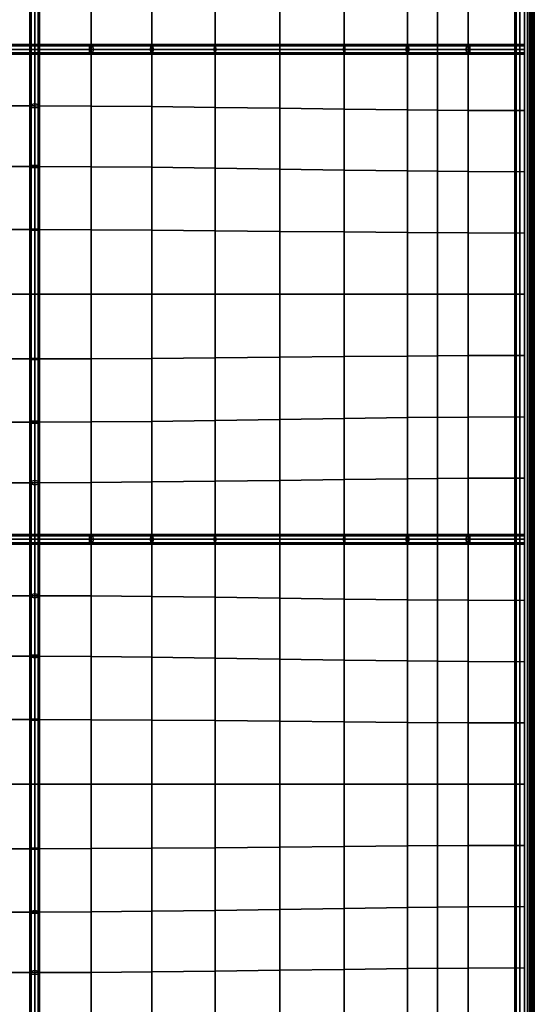
# Model space of a CAD drawing. Units: inches. Extents: x -25.5 to 25.5, y -25.5 to 25.5.
# Drawn here: x 18.8 to 25.5, y -12.3 to 0.4 of the extents above; entities that cross this region are included whole.
import ezdxf

# ---------------------------------------------------------------- set-up
doc = ezdxf.new("R2010")
doc.units = ezdxf.units.IN
doc.header["$MEASUREMENT"] = 0
doc.layers.add('AFUFU-3D-CH-CU', color=2, linetype='Continuous')
doc.layers.add('AFUFU-3D-CH-FR', color=2, linetype='Continuous')

msp = doc.modelspace()

# ---------------------------------------------------------------- linework, layer by layer
at = {"layer": 'AFUFU-3D-CH-CU'}
for points in [[(-25.208, -25.208, 12), (-25.208, 25.208, 12), (25.208, 25.208, 12), (25.208, -25.208, 12)], [(25.208, 25.208, 12), (25.333, 25.208, 12), (25.333, -25.208, 12), (25.208, -25.208, 12)], [(25.333, 25.208, 15.125), (25.271, 25.202, 15.108), (25.271, -25.202, 15.108), (25.333, -25.208, 15.125)], [(25.271, 25.202, 14.892), (25.333, 25.208, 14.875), (25.333, -25.208, 14.875), (25.271, -25.202, 14.892)], [(25.396, 25.214, 15.108), (25.333, 25.208, 15.125), (25.333, -25.208, 15.125), (25.396, -25.214, 15.108)], [(25.333, 25.208, 14.875), (25.396, 25.214, 14.892), (25.396, -25.214, 14.892), (25.333, -25.208, 14.875)], [(25.333, -25.208, 15), (25.371, -25.208, 14.752), (25.371, 25.208, 14.752), (25.333, 25.208, 15)], [(25.371, -25.208, 12.248), (25.333, -25.208, 12), (25.333, 25.208, 12), (25.371, 25.208, 12.248)], [(25.371, -25.208, 14.752), (25.403, -25.208, 14.503), (25.403, 25.208, 14.503), (25.371, 25.208, 14.752)], [(25.403, -25.208, 12.497), (25.371, -25.208, 12.248), (25.371, 25.208, 12.248), (25.403, 25.208, 12.497)], [(25.442, 25.219, 15.062), (25.396, 25.214, 15.108), (25.396, -25.214, 15.108), (25.442, -25.219, 15.062)], [(25.396, 25.214, 14.892), (25.442, 25.219, 14.938), (25.442, -25.219, 14.938), (25.396, -25.214, 14.892)], [(25.403, -25.208, 14.503), (25.427, -25.208, 14.253), (25.427, 25.208, 14.253), (25.403, 25.208, 14.503)], [(25.427, -25.208, 12.747), (25.403, -25.208, 12.497), (25.403, 25.208, 12.497), (25.427, 25.208, 12.747)], [(25.427, -25.208, 14.253), (25.444, -25.208, 14.002), (25.444, 25.208, 14.002), (25.427, 25.208, 14.253)], [(25.444, -25.208, 12.998), (25.427, -25.208, 12.747), (25.427, 25.208, 12.747), (25.444, 25.208, 12.998)], [(25.458, 25.221, 15), (25.442, 25.219, 15.062), (25.442, -25.219, 15.062), (25.458, -25.221, 15)], [(25.442, 25.219, 14.938), (25.458, 25.221, 15), (25.458, -25.221, 15), (25.442, -25.219, 14.938)], [(25.444, -25.208, 14.002), (25.455, -25.208, 13.751), (25.455, 25.208, 13.751), (25.444, 25.208, 14.002)], [(25.455, -25.208, 13.249), (25.444, -25.208, 12.998), (25.444, 25.208, 12.998), (25.455, 25.208, 13.249)], [(25.455, -25.208, 13.751), (25.458, -25.208, 13.5), (25.458, 25.208, 13.5), (25.455, 25.208, 13.751)], [(25.458, -25.208, 13.5), (25.455, -25.208, 13.249), (25.455, 25.208, 13.249), (25.458, 25.208, 13.5)], [(25.225, 25.198, 15.062), (25.208, 25.196, 15), (25.208, -25.196, 15), (25.225, -25.198, 15.062)], [(25.208, 25.196, 15), (25.225, 25.198, 14.938), (25.225, -25.198, 14.938), (25.208, -25.196, 15)], [(25.271, 25.202, 15.108), (25.225, 25.198, 15.062), (25.225, -25.198, 15.062), (25.271, -25.202, 15.108)], [(25.225, 25.198, 14.938), (25.271, 25.202, 14.892), (25.271, -25.202, 14.892), (25.225, -25.198, 14.938)], [(22.167, 0, 15.95), (23.002, 0, 15.889), (23.002, 0.772, 16.018), (22.167, 0.761, 16.154)], [(23.002, 0, 15.889), (23.82, 0, 15.707), (23.82, 0.782, 15.771), (23.002, 0.772, 16.018)], [(23.82, 0, 15.707), (24.602, 0, 15.409), (24.602, 0.789, 15.426), (23.82, 0.782, 15.771)], [(24.602, 0, 15.409), (25.333, 0, 15), (25.333, 0.792, 15), (24.602, 0.789, 15.426)], [(18.269, 0.731, 15.818), (18.269, 0, 15.409), (19, 0, 15), (19, 0.731, 15.409)], [(18.938, 0.731, 15.409), (18.956, 0.75, 15.369), (18.956, 0, 14.956), (18.938, 0, 15)], [(18.956, 0.712, 15.449), (18.938, 0.731, 15.409), (18.938, 0, 15), (18.956, 0, 15.044)], [(18.956, 0.75, 15.369), (19, 0.758, 15.352), (19, 0, 14.938), (18.956, 0, 14.956)], [(19, 0.704, 15.466), (18.956, 0.712, 15.449), (18.956, 0, 15.044), (19, 0, 15.062)], [(19, 0.758, 15.352), (19.044, 0.75, 15.369), (19.044, 0, 14.956), (19, 0, 14.938)], [(19, 0, 15), (19.731, 0, 15.409), (19.731, 0.734, 15.8), (19, 0.731, 15.409)], [(19.044, 0.712, 15.449), (19, 0.704, 15.466), (19, 0, 15.062), (19.044, 0, 15.044)], [(19.044, 0.75, 15.369), (19.063, 0.731, 15.409), (19.063, 0, 15), (19.044, 0, 14.956)], [(19.063, 0.731, 15.409), (19.044, 0.712, 15.449), (19.044, 0, 15.044), (19.063, 0, 15)], [(19.731, 0, 15.409), (20.514, 0, 15.707), (20.514, 0.74, 16.052), (19.731, 0.734, 15.8)], [(20.514, 0, 15.707), (21.331, 0, 15.889), (21.331, 0.75, 16.168), (20.514, 0.74, 16.052)], [(21.331, 0, 15.889), (22.167, 0, 15.95), (22.167, 0.761, 16.154), (21.331, 0.75, 16.168)], [(19, 0.044, 14.956), (19, 0, 14.938), (18.242, 0, 15.352), (18.25, 0.044, 15.369)], [(19, 0.062, 15), (19, 0.044, 14.956), (18.25, 0.044, 15.369), (18.269, 0.062, 15.409)], [(19, 0.044, 15.044), (19, 0.062, 15), (18.269, 0.062, 15.409), (18.288, 0.044, 15.449)], [(19, 0, 15.062), (19, 0.044, 15.044), (18.288, 0.044, 15.449), (18.296, 0, 15.466)], [(19, 0.044, 14.956), (19, 0.062, 15), (19.731, 0.062, 15.409), (19.75, 0.044, 15.369)], [(19, 0.062, 15), (19, 0.044, 15.044), (19.712, 0.044, 15.449), (19.731, 0.062, 15.409)], [(19, 0, 14.938), (19, 0.044, 14.956), (19.75, 0.044, 15.369), (19.758, 0, 15.352)], [(19, 0.044, 15.044), (19, 0, 15.062), (19.704, 0, 15.466), (19.712, 0.044, 15.449)], [(19.712, 0.044, 15.449), (19.704, 0, 15.466), (20.496, 0, 15.767), (20.501, 0.044, 15.75)], [(19.731, 0.062, 15.409), (19.712, 0.044, 15.449), (20.501, 0.044, 15.75), (20.514, 0.062, 15.707)], [(19.75, 0.044, 15.369), (19.731, 0.062, 15.409), (20.514, 0.062, 15.707), (20.526, 0.044, 15.665)], [(19.758, 0, 15.352), (19.75, 0.044, 15.369), (20.526, 0.044, 15.665), (20.532, 0, 15.647)], [(20.501, 0.044, 15.75), (20.496, 0, 15.767), (21.322, 0, 15.951), (21.325, 0.044, 15.933)], [(20.514, 0.062, 15.707), (20.501, 0.044, 15.75), (21.325, 0.044, 15.933), (21.331, 0.062, 15.889)], [(20.526, 0.044, 15.665), (20.514, 0.062, 15.707), (21.331, 0.062, 15.889), (21.338, 0.044, 15.845)], [(20.532, 0, 15.647), (20.526, 0.044, 15.665), (21.338, 0.044, 15.845), (21.34, 0, 15.827)], [(21.325, 0.044, 15.933), (21.322, 0, 15.951), (22.167, 0, 16.013), (22.167, 0.044, 15.994)], [(21.331, 0.062, 15.889), (21.325, 0.044, 15.933), (22.167, 0.044, 15.994), (22.167, 0.062, 15.95)], [(21.338, 0.044, 15.845), (21.331, 0.062, 15.889), (22.167, 0.062, 15.95), (22.167, 0.044, 15.906)], [(21.34, 0, 15.827), (21.338, 0.044, 15.845), (22.167, 0.044, 15.906), (22.167, 0, 15.887)], [(22.167, 0.044, 15.906), (22.167, 0.062, 15.95), (23.002, 0.062, 15.889), (22.996, 0.044, 15.845)], [(22.167, 0.062, 15.95), (22.167, 0.044, 15.994), (23.008, 0.044, 15.933), (23.002, 0.062, 15.889)], [(22.167, 0, 15.887), (22.167, 0.044, 15.906), (22.996, 0.044, 15.845), (22.993, 0, 15.827)], [(22.167, 0.044, 15.994), (22.167, 0, 16.013), (23.011, 0, 15.951), (23.008, 0.044, 15.933)], [(22.993, 0, 15.827), (22.996, 0.044, 15.845), (23.807, 0.044, 15.665), (23.802, 0, 15.647)], [(22.996, 0.044, 15.845), (23.002, 0.062, 15.889), (23.82, 0.062, 15.707), (23.807, 0.044, 15.665)], [(23.002, 0.062, 15.889), (23.008, 0.044, 15.933), (23.832, 0.044, 15.75), (23.82, 0.062, 15.707)], [(23.008, 0.044, 15.933), (23.011, 0, 15.951), (23.838, 0, 15.767), (23.832, 0.044, 15.75)], [(23.802, 0, 15.647), (23.807, 0.044, 15.665), (24.584, 0.044, 15.369), (24.576, 0, 15.352)], [(23.807, 0.044, 15.665), (23.82, 0.062, 15.707), (24.602, 0.062, 15.409), (24.584, 0.044, 15.369)], [(23.82, 0.062, 15.707), (23.832, 0.044, 15.75), (24.621, 0.044, 15.449), (24.602, 0.062, 15.409)], [(23.832, 0.044, 15.75), (23.838, 0, 15.767), (24.629, 0, 15.466), (24.621, 0.044, 15.449)], [(24.576, 0, 15.352), (24.584, 0.044, 15.369), (25.333, 0.044, 14.956), (25.333, 0, 14.938)], [(24.584, 0.044, 15.369), (24.602, 0.062, 15.409), (25.333, 0.062, 15), (25.333, 0.044, 14.956)], [(24.602, 0.062, 15.409), (24.621, 0.044, 15.449), (25.333, 0.044, 15.044), (25.333, 0.062, 15)], [(24.621, 0.044, 15.449), (24.629, 0, 15.466), (25.333, 0, 15.062), (25.333, 0.044, 15.044)], [(19, 0, 14.938), (19, -0.044, 14.956), (18.25, -0.044, 15.369), (18.242, 0, 15.352)], [(19, -0.044, 14.956), (19, -0.063, 15), (18.269, -0.063, 15.409), (18.25, -0.044, 15.369)], [(18.269, -0.731, 15.818), (19, -0.731, 15.409), (19, 0, 15), (18.269, 0, 15.409)], [(19, -0.063, 15), (19, -0.044, 15.044), (18.288, -0.044, 15.449), (18.269, -0.063, 15.409)], [(19, -0.044, 15.044), (19, 0, 15.062), (18.296, 0, 15.466), (18.288, -0.044, 15.449)], [(18.956, 0, 15.044), (18.938, 0, 15), (18.938, -0.731, 15.409), (18.956, -0.712, 15.449)], [(18.938, 0, 15), (18.956, 0, 14.956), (18.956, -0.75, 15.369), (18.938, -0.731, 15.409)], [(19, 0, 15.062), (18.956, 0, 15.044), (18.956, -0.712, 15.449), (19, -0.704, 15.466)], [(18.956, 0, 14.956), (19, 0, 14.938), (19, -0.758, 15.352), (18.956, -0.75, 15.369)], [(19, -0.731, 15.409), (19.731, -0.734, 15.8), (19.731, 0, 15.409), (19, 0, 15)], [(19, 0, 15.062), (19, -0.044, 15.044), (19.712, -0.044, 15.449), (19.704, 0, 15.466)], [(19, -0.044, 14.956), (19, 0, 14.938), (19.758, 0, 15.352), (19.75, -0.044, 15.369)], [(19, 0, 14.938), (19.044, 0, 14.956), (19.044, -0.75, 15.369), (19, -0.758, 15.352)], [(19.044, 0, 15.044), (19, 0, 15.062), (19, -0.704, 15.466), (19.044, -0.712, 15.449)], [(19, -0.044, 15.044), (19, -0.063, 15), (19.731, -0.063, 15.409), (19.712, -0.044, 15.449)], [(19, -0.063, 15), (19, -0.044, 14.956), (19.75, -0.044, 15.369), (19.731, -0.063, 15.409)], [(19.044, 0, 14.956), (19.063, 0, 15), (19.063, -0.731, 15.409), (19.044, -0.75, 15.369)], [(19.063, 0, 15), (19.044, 0, 15.044), (19.044, -0.712, 15.449), (19.063, -0.731, 15.409)], [(19.704, 0, 15.466), (19.712, -0.044, 15.449), (20.501, -0.044, 15.75), (20.496, 0, 15.767)], [(19.712, -0.044, 15.449), (19.731, -0.063, 15.409), (20.514, -0.063, 15.707), (20.501, -0.044, 15.75)], [(19.731, -0.734, 15.8), (20.514, -0.74, 16.052), (20.514, 0, 15.707), (19.731, 0, 15.409)], [(19.731, -0.063, 15.409), (19.75, -0.044, 15.369), (20.526, -0.044, 15.665), (20.514, -0.063, 15.707)], [(19.75, -0.044, 15.369), (19.758, 0, 15.352), (20.532, 0, 15.647), (20.526, -0.044, 15.665)], [(20.496, 0, 15.767), (20.501, -0.044, 15.75), (21.325, -0.044, 15.933), (21.322, 0, 15.951)], [(20.501, -0.044, 15.75), (20.514, -0.063, 15.707), (21.331, -0.063, 15.889), (21.325, -0.044, 15.933)], [(20.514, -0.74, 16.052), (21.331, -0.75, 16.168), (21.331, 0, 15.889), (20.514, 0, 15.707)], [(20.514, -0.063, 15.707), (20.526, -0.044, 15.665), (21.338, -0.044, 15.845), (21.331, -0.063, 15.889)], [(20.526, -0.044, 15.665), (20.532, 0, 15.647), (21.34, 0, 15.827), (21.338, -0.044, 15.845)], [(21.322, 0, 15.951), (21.325, -0.044, 15.933), (22.167, -0.044, 15.994), (22.167, 0, 16.013)], [(21.325, -0.044, 15.933), (21.331, -0.063, 15.889), (22.167, -0.063, 15.95), (22.167, -0.044, 15.994)], [(21.331, -0.75, 16.168), (22.167, -0.761, 16.154), (22.167, 0, 15.95), (21.331, 0, 15.889)], [(21.331, -0.063, 15.889), (21.338, -0.044, 15.845), (22.167, -0.044, 15.906), (22.167, -0.063, 15.95)], [(21.338, -0.044, 15.845), (21.34, 0, 15.827), (22.167, 0, 15.887), (22.167, -0.044, 15.906)], [(22.167, -0.761, 16.154), (23.002, -0.772, 16.018), (23.002, 0, 15.889), (22.167, 0, 15.95)], [(22.167, 0, 16.013), (22.167, -0.044, 15.994), (23.008, -0.044, 15.933), (23.011, 0, 15.951)], [(22.167, -0.044, 15.906), (22.167, 0, 15.887), (22.993, 0, 15.827), (22.996, -0.044, 15.845)], [(22.167, -0.044, 15.994), (22.167, -0.063, 15.95), (23.002, -0.063, 15.889), (23.008, -0.044, 15.933)], [(22.167, -0.063, 15.95), (22.167, -0.044, 15.906), (22.996, -0.044, 15.845), (23.002, -0.063, 15.889)], [(22.996, -0.044, 15.845), (22.993, 0, 15.827), (23.802, 0, 15.647), (23.807, -0.044, 15.665)], [(23.002, -0.063, 15.889), (22.996, -0.044, 15.845), (23.807, -0.044, 15.665), (23.82, -0.063, 15.707)], [(23.002, -0.772, 16.018), (23.82, -0.782, 15.771), (23.82, 0, 15.707), (23.002, 0, 15.889)], [(23.008, -0.044, 15.933), (23.002, -0.063, 15.889), (23.82, -0.063, 15.707), (23.832, -0.044, 15.75)], [(23.011, 0, 15.951), (23.008, -0.044, 15.933), (23.832, -0.044, 15.75), (23.838, 0, 15.767)], [(23.807, -0.044, 15.665), (23.802, 0, 15.647), (24.576, 0, 15.352), (24.584, -0.044, 15.369)], [(23.82, -0.063, 15.707), (23.807, -0.044, 15.665), (24.584, -0.044, 15.369), (24.602, -0.063, 15.409)], [(23.82, -0.782, 15.771), (24.602, -0.789, 15.426), (24.602, 0, 15.409), (23.82, 0, 15.707)], [(23.832, -0.044, 15.75), (23.82, -0.063, 15.707), (24.602, -0.063, 15.409), (24.621, -0.044, 15.449)], [(23.838, 0, 15.767), (23.832, -0.044, 15.75), (24.621, -0.044, 15.449), (24.629, 0, 15.466)], [(24.584, -0.044, 15.369), (24.576, 0, 15.352), (25.333, 0, 14.938), (25.333, -0.044, 14.956)], [(24.602, -0.063, 15.409), (24.584, -0.044, 15.369), (25.333, -0.044, 14.956), (25.333, -0.063, 15)], [(24.602, -0.789, 15.426), (25.333, -0.792, 15), (25.333, 0, 15), (24.602, 0, 15.409)], [(24.621, -0.044, 15.449), (24.602, -0.063, 15.409), (25.333, -0.063, 15), (25.333, -0.044, 15.044)], [(24.629, 0, 15.466), (24.621, -0.044, 15.449), (25.333, -0.044, 15.044), (25.333, 0, 15.062)], [(18.269, -0.731, 15.818), (18.269, -1.514, 16.116), (19, -1.514, 15.707), (19, -0.731, 15.409)], [(18.956, -0.712, 15.449), (18.938, -0.731, 15.409), (18.938, -1.514, 15.707), (18.956, -1.501, 15.75)], [(18.938, -0.731, 15.409), (18.956, -0.75, 15.369), (18.956, -1.526, 15.665), (18.938, -1.514, 15.707)], [(19, -0.704, 15.466), (18.956, -0.712, 15.449), (18.956, -1.501, 15.75), (19, -1.496, 15.767)], [(18.956, -0.75, 15.369), (19, -0.758, 15.352), (19, -1.532, 15.647), (18.956, -1.526, 15.665)], [(19.044, -0.712, 15.449), (19, -0.704, 15.466), (19, -1.496, 15.767), (19.044, -1.501, 15.75)], [(19, -1.514, 15.707), (19.731, -1.517, 16.086), (19.731, -0.734, 15.8), (19, -0.731, 15.409)], [(19, -0.758, 15.352), (19.044, -0.75, 15.369), (19.044, -1.526, 15.665), (19, -1.532, 15.647)], [(19.063, -0.731, 15.409), (19.044, -0.712, 15.449), (19.044, -1.501, 15.75), (19.063, -1.514, 15.707)], [(19.044, -0.75, 15.369), (19.063, -0.731, 15.409), (19.063, -1.514, 15.707), (19.044, -1.526, 15.665)], [(19.731, -1.517, 16.086), (20.514, -1.525, 16.304), (20.514, -0.74, 16.052), (19.731, -0.734, 15.8)], [(20.514, -1.525, 16.304), (21.331, -1.536, 16.372), (21.331, -0.75, 16.168), (20.514, -0.74, 16.052)], [(21.331, -1.536, 16.372), (22.167, -1.548, 16.303), (22.167, -0.761, 16.154), (21.331, -0.75, 16.168)], [(22.167, -1.548, 16.303), (23.002, -1.561, 16.113), (23.002, -0.772, 16.018), (22.167, -0.761, 16.154)], [(23.002, -1.561, 16.113), (23.82, -1.572, 15.818), (23.82, -0.782, 15.771), (23.002, -0.772, 16.018)], [(23.82, -1.572, 15.818), (24.602, -1.58, 15.439), (24.602, -0.789, 15.426), (23.82, -0.782, 15.771)], [(24.602, -1.58, 15.439), (25.333, -1.583, 15), (25.333, -0.792, 15), (24.602, -0.789, 15.426)], [(18.269, -2.331, 16.298), (19, -2.331, 15.889), (19, -1.514, 15.707), (18.269, -1.514, 16.116)], [(18.956, -1.501, 15.75), (18.938, -1.514, 15.707), (18.938, -2.331, 15.889), (18.956, -2.325, 15.933)], [(18.938, -1.514, 15.707), (18.956, -1.526, 15.665), (18.956, -2.338, 15.845), (18.938, -2.331, 15.889)], [(19, -1.496, 15.767), (18.956, -1.501, 15.75), (18.956, -2.325, 15.933), (19, -2.322, 15.951)], [(18.956, -1.526, 15.665), (19, -1.532, 15.647), (19, -2.34, 15.827), (18.956, -2.338, 15.845)], [(19.044, -1.501, 15.75), (19, -1.496, 15.767), (19, -2.322, 15.951), (19.044, -2.325, 15.933)], [(19, -2.331, 15.889), (19.731, -2.333, 16.26), (19.731, -1.517, 16.086), (19, -1.514, 15.707)], [(19, -1.532, 15.647), (19.044, -1.526, 15.665), (19.044, -2.338, 15.845), (19, -2.34, 15.827)], [(19.063, -1.514, 15.707), (19.044, -1.501, 15.75), (19.044, -2.325, 15.933), (19.063, -2.331, 15.889)], [(19.044, -1.526, 15.665), (19.063, -1.514, 15.707), (19.063, -2.331, 15.889), (19.044, -2.338, 15.845)], [(19.731, -2.333, 16.26), (20.514, -2.338, 16.457), (20.514, -1.525, 16.304), (19.731, -1.517, 16.086)], [(20.514, -2.338, 16.457), (21.331, -2.345, 16.497), (21.331, -1.536, 16.372), (20.514, -1.525, 16.304)], [(21.331, -2.345, 16.497), (22.167, -2.353, 16.394), (22.167, -1.548, 16.303), (21.331, -1.536, 16.372)], [(22.167, -2.353, 16.394), (23.002, -2.361, 16.17), (23.002, -1.561, 16.113), (22.167, -1.548, 16.303)], [(23.002, -2.361, 16.17), (23.82, -2.368, 15.846), (23.82, -1.572, 15.818), (23.002, -1.561, 16.113)], [(23.82, -2.368, 15.846), (24.602, -2.373, 15.447), (24.602, -1.58, 15.439), (23.82, -1.572, 15.818)], [(24.602, -2.373, 15.447), (25.333, -2.375, 15), (25.333, -1.583, 15), (24.602, -1.58, 15.439)], [(18.269, -2.331, 16.298), (18.269, -3.167, 16.359), (19, -3.167, 15.95), (19, -2.331, 15.889)], [(18.956, -2.325, 15.933), (18.938, -2.331, 15.889), (18.938, -3.167, 15.95), (18.956, -3.167, 15.994)], [(18.938, -2.331, 15.889), (18.956, -2.338, 15.845), (18.956, -3.167, 15.906), (18.938, -3.167, 15.95)], [(19, -2.322, 15.951), (18.956, -2.325, 15.933), (18.956, -3.167, 15.994), (19, -3.167, 16.013)], [(18.956, -2.338, 15.845), (19, -2.34, 15.827), (19, -3.167, 15.887), (18.956, -3.167, 15.906)], [(19.044, -2.325, 15.933), (19, -2.322, 15.951), (19, -3.167, 16.013), (19.044, -3.167, 15.994)], [(19, -3.167, 15.95), (19.731, -3.167, 16.318), (19.731, -2.333, 16.26), (19, -2.331, 15.889)], [(19, -2.34, 15.827), (19.044, -2.338, 15.845), (19.044, -3.167, 15.906), (19, -3.167, 15.887)], [(19.063, -2.331, 15.889), (19.044, -2.325, 15.933), (19.044, -3.167, 15.994), (19.063, -3.167, 15.95)], [(19.044, -2.338, 15.845), (19.063, -2.331, 15.889), (19.063, -3.167, 15.95), (19.044, -3.167, 15.906)], [(19.731, -3.167, 16.318), (20.514, -3.167, 16.509), (20.514, -2.338, 16.457), (19.731, -2.333, 16.26)], [(20.514, -3.167, 16.509), (21.331, -3.167, 16.538), (21.331, -2.345, 16.497), (20.514, -2.338, 16.457)], [(21.331, -3.167, 16.538), (22.167, -3.167, 16.425), (22.167, -2.353, 16.394), (21.331, -2.345, 16.497)], [(22.167, -3.167, 16.425), (23.002, -3.167, 16.189), (23.002, -2.361, 16.17), (22.167, -2.353, 16.394)], [(23.002, -3.167, 16.189), (23.82, -3.167, 15.856), (23.82, -2.368, 15.846), (23.002, -2.361, 16.17)], [(23.82, -3.167, 15.856), (24.602, -3.167, 15.45), (24.602, -2.373, 15.447), (23.82, -2.368, 15.846)], [(24.602, -3.167, 15.45), (25.333, -3.167, 15), (25.333, -2.375, 15), (24.602, -2.373, 15.447)], [(18.269, -4.002, 16.298), (19, -4.002, 15.889), (19, -3.167, 15.95), (18.269, -3.167, 16.359)], [(18.956, -3.167, 15.994), (18.938, -3.167, 15.95), (18.938, -4.002, 15.889), (18.956, -4.008, 15.933)], [(18.938, -3.167, 15.95), (18.956, -3.167, 15.906), (18.956, -3.996, 15.845), (18.938, -4.002, 15.889)], [(19, -3.167, 16.013), (18.956, -3.167, 15.994), (18.956, -4.008, 15.933), (19, -4.011, 15.951)], [(18.956, -3.167, 15.906), (19, -3.167, 15.887), (19, -3.993, 15.827), (18.956, -3.996, 15.845)], [(19, -4.002, 15.889), (19.731, -4, 16.26), (19.731, -3.167, 16.318), (19, -3.167, 15.95)], [(19, -3.167, 15.887), (19.044, -3.167, 15.906), (19.044, -3.996, 15.845), (19, -3.993, 15.827)], [(19.044, -3.167, 15.994), (19, -3.167, 16.013), (19, -4.011, 15.951), (19.044, -4.008, 15.933)], [(19.044, -3.167, 15.906), (19.063, -3.167, 15.95), (19.063, -4.002, 15.889), (19.044, -3.996, 15.845)], [(19.063, -3.167, 15.95), (19.044, -3.167, 15.994), (19.044, -4.008, 15.933), (19.063, -4.002, 15.889)], [(19.731, -4, 16.26), (20.514, -3.995, 16.457), (20.514, -3.167, 16.509), (19.731, -3.167, 16.318)], [(20.514, -3.995, 16.457), (21.331, -3.988, 16.497), (21.331, -3.167, 16.538), (20.514, -3.167, 16.509)], [(21.331, -3.988, 16.497), (22.167, -3.98, 16.394), (22.167, -3.167, 16.425), (21.331, -3.167, 16.538)], [(22.167, -3.98, 16.394), (23.002, -3.972, 16.17), (23.002, -3.167, 16.189), (22.167, -3.167, 16.425)], [(23.002, -3.972, 16.17), (23.82, -3.965, 15.846), (23.82, -3.167, 15.856), (23.002, -3.167, 16.189)], [(23.82, -3.965, 15.846), (24.602, -3.96, 15.447), (24.602, -3.167, 15.45), (23.82, -3.167, 15.856)], [(24.602, -3.96, 15.447), (25.333, -3.958, 15), (25.333, -3.167, 15), (24.602, -3.167, 15.45)], [(18.269, -4.002, 16.298), (18.269, -4.82, 16.116), (19, -4.82, 15.707), (19, -4.002, 15.889)], [(18.938, -4.002, 15.889), (18.956, -3.996, 15.845), (18.956, -4.807, 15.665), (18.938, -4.82, 15.707)], [(18.956, -4.008, 15.933), (18.938, -4.002, 15.889), (18.938, -4.82, 15.707), (18.956, -4.832, 15.75)], [(18.956, -3.996, 15.845), (19, -3.993, 15.827), (19, -4.802, 15.647), (18.956, -4.807, 15.665)], [(19, -4.011, 15.951), (18.956, -4.008, 15.933), (18.956, -4.832, 15.75), (19, -4.838, 15.767)], [(19, -3.993, 15.827), (19.044, -3.996, 15.845), (19.044, -4.807, 15.665), (19, -4.802, 15.647)], [(19, -4.82, 15.707), (19.731, -4.817, 16.086), (19.731, -4, 16.26), (19, -4.002, 15.889)], [(19.044, -4.008, 15.933), (19, -4.011, 15.951), (19, -4.838, 15.767), (19.044, -4.832, 15.75)], [(19.044, -3.996, 15.845), (19.063, -4.002, 15.889), (19.063, -4.82, 15.707), (19.044, -4.807, 15.665)], [(19.063, -4.002, 15.889), (19.044, -4.008, 15.933), (19.044, -4.832, 15.75), (19.063, -4.82, 15.707)], [(19.731, -4.817, 16.086), (20.514, -4.809, 16.304), (20.514, -3.995, 16.457), (19.731, -4, 16.26)], [(20.514, -4.809, 16.304), (21.331, -4.798, 16.372), (21.331, -3.988, 16.497), (20.514, -3.995, 16.457)], [(21.331, -4.798, 16.372), (22.167, -4.785, 16.303), (22.167, -3.98, 16.394), (21.331, -3.988, 16.497)], [(22.167, -4.785, 16.303), (23.002, -4.772, 16.113), (23.002, -3.972, 16.17), (22.167, -3.98, 16.394)], [(23.002, -4.772, 16.113), (23.82, -4.761, 15.818), (23.82, -3.965, 15.846), (23.002, -3.972, 16.17)], [(23.82, -4.761, 15.818), (24.602, -4.753, 15.439), (24.602, -3.96, 15.447), (23.82, -3.965, 15.846)], [(24.602, -4.753, 15.439), (25.333, -4.75, 15), (25.333, -3.958, 15), (24.602, -3.96, 15.447)], [(18.269, -5.602, 15.818), (19, -5.602, 15.409), (19, -4.82, 15.707), (18.269, -4.82, 16.116)], [(18.938, -4.82, 15.707), (18.956, -4.807, 15.665), (18.956, -5.584, 15.369), (18.938, -5.602, 15.409)], [(18.956, -4.832, 15.75), (18.938, -4.82, 15.707), (18.938, -5.602, 15.409), (18.956, -5.621, 15.449)], [(18.956, -4.807, 15.665), (19, -4.802, 15.647), (19, -5.576, 15.352), (18.956, -5.584, 15.369)], [(19, -4.838, 15.767), (18.956, -4.832, 15.75), (18.956, -5.621, 15.449), (19, -5.629, 15.466)], [(19, -4.802, 15.647), (19.044, -4.807, 15.665), (19.044, -5.584, 15.369), (19, -5.576, 15.352)], [(19, -5.602, 15.409), (19.731, -5.6, 15.8), (19.731, -4.817, 16.086), (19, -4.82, 15.707)], [(19.044, -4.832, 15.75), (19, -4.838, 15.767), (19, -5.629, 15.466), (19.044, -5.621, 15.449)], [(19.044, -4.807, 15.665), (19.063, -4.82, 15.707), (19.063, -5.602, 15.409), (19.044, -5.584, 15.369)], [(19.063, -4.82, 15.707), (19.044, -4.832, 15.75), (19.044, -5.621, 15.449), (19.063, -5.602, 15.409)], [(19.731, -5.6, 15.8), (20.514, -5.593, 16.052), (20.514, -4.809, 16.304), (19.731, -4.817, 16.086)], [(20.514, -5.593, 16.052), (21.331, -5.583, 16.168), (21.331, -4.798, 16.372), (20.514, -4.809, 16.304)], [(21.331, -5.583, 16.168), (22.167, -5.572, 16.154), (22.167, -4.785, 16.303), (21.331, -4.798, 16.372)], [(22.167, -5.572, 16.154), (23.002, -5.561, 16.018), (23.002, -4.772, 16.113), (22.167, -4.785, 16.303)], [(23.002, -5.561, 16.018), (23.82, -5.551, 15.771), (23.82, -4.761, 15.818), (23.002, -4.772, 16.113)], [(23.82, -5.551, 15.771), (24.602, -5.544, 15.426), (24.602, -4.753, 15.439), (23.82, -4.761, 15.818)], [(24.602, -5.544, 15.426), (25.333, -5.542, 15), (25.333, -4.75, 15), (24.602, -4.753, 15.439)], [(18.938, -5.602, 15.409), (18.956, -5.584, 15.369), (18.956, -6.333, 14.956), (18.938, -6.333, 15)], [(18.956, -5.584, 15.369), (19, -5.576, 15.352), (19, -6.333, 14.938), (18.956, -6.333, 14.956)], [(19, -5.576, 15.352), (19.044, -5.584, 15.369), (19.044, -6.333, 14.956), (19, -6.333, 14.938)], [(19, -6.333, 15), (19.731, -6.333, 15.409), (19.731, -5.6, 15.8), (19, -5.602, 15.409)], [(19.044, -5.584, 15.369), (19.063, -5.602, 15.409), (19.063, -6.333, 15), (19.044, -6.333, 14.956)], [(19.731, -6.333, 15.409), (20.514, -6.333, 15.707), (20.514, -5.593, 16.052), (19.731, -5.6, 15.8)], [(20.514, -6.333, 15.707), (21.331, -6.333, 15.889), (21.331, -5.583, 16.168), (20.514, -5.593, 16.052)], [(21.331, -6.333, 15.889), (22.167, -6.333, 15.95), (22.167, -5.572, 16.154), (21.331, -5.583, 16.168)], [(22.167, -6.333, 15.95), (23.002, -6.333, 15.889), (23.002, -5.561, 16.018), (22.167, -5.572, 16.154)], [(23.002, -6.333, 15.889), (23.82, -6.333, 15.707), (23.82, -5.551, 15.771), (23.002, -5.561, 16.018)], [(23.82, -6.333, 15.707), (24.602, -6.333, 15.409), (24.602, -5.544, 15.426), (23.82, -5.551, 15.771)], [(24.602, -6.333, 15.409), (25.333, -6.333, 15), (25.333, -5.542, 15), (24.602, -5.544, 15.426)], [(18.269, -5.602, 15.818), (18.269, -6.333, 15.409), (19, -6.333, 15), (19, -5.602, 15.409)], [(18.956, -5.621, 15.449), (18.938, -5.602, 15.409), (18.938, -6.333, 15), (18.956, -6.333, 15.044)], [(19, -5.629, 15.466), (18.956, -5.621, 15.449), (18.956, -6.333, 15.044), (19, -6.333, 15.062)], [(19.044, -5.621, 15.449), (19, -5.629, 15.466), (19, -6.333, 15.062), (19.044, -6.333, 15.044)], [(19.063, -5.602, 15.409), (19.044, -5.621, 15.449), (19.044, -6.333, 15.044), (19.063, -6.333, 15)], [(19, -6.289, 14.956), (19, -6.333, 14.938), (18.242, -6.333, 15.352), (18.25, -6.289, 15.369)], [(19, -6.333, 14.938), (19, -6.378, 14.956), (18.25, -6.378, 15.369), (18.242, -6.333, 15.352)], [(19, -6.271, 15), (19, -6.289, 14.956), (18.25, -6.289, 15.369), (18.269, -6.271, 15.409)], [(19, -6.289, 15.044), (19, -6.271, 15), (18.269, -6.271, 15.409), (18.288, -6.289, 15.449)], [(18.269, -7.064, 15.818), (19, -7.064, 15.409), (19, -6.333, 15), (18.269, -6.333, 15.409)], [(19, -6.333, 15.062), (19, -6.289, 15.044), (18.288, -6.289, 15.449), (18.296, -6.333, 15.466)], [(19, -6.378, 15.044), (19, -6.333, 15.062), (18.296, -6.333, 15.466), (18.288, -6.378, 15.449)], [(18.956, -6.333, 15.044), (18.938, -6.333, 15), (18.938, -7.064, 15.409), (18.956, -7.046, 15.449)], [(18.938, -6.333, 15), (18.956, -6.333, 14.956), (18.956, -7.083, 15.369), (18.938, -7.064, 15.409)], [(19, -6.333, 15.062), (18.956, -6.333, 15.044), (18.956, -7.046, 15.449), (19, -7.038, 15.466)], [(18.956, -6.333, 14.956), (19, -6.333, 14.938), (19, -7.091, 15.352), (18.956, -7.083, 15.369)], [(19, -6.289, 14.956), (19, -6.271, 15), (19.731, -6.271, 15.409), (19.75, -6.289, 15.369)], [(19, -6.271, 15), (19, -6.289, 15.044), (19.712, -6.289, 15.449), (19.731, -6.271, 15.409)], [(19, -6.333, 14.938), (19, -6.289, 14.956), (19.75, -6.289, 15.369), (19.758, -6.333, 15.352)], [(19, -6.289, 15.044), (19, -6.333, 15.062), (19.704, -6.333, 15.466), (19.712, -6.289, 15.449)], [(19, -7.064, 15.409), (19.731, -7.067, 15.8), (19.731, -6.333, 15.409), (19, -6.333, 15)], [(19, -6.333, 15.062), (19, -6.378, 15.044), (19.712, -6.378, 15.449), (19.704, -6.333, 15.466)], [(19, -6.378, 14.956), (19, -6.333, 14.938), (19.758, -6.333, 15.352), (19.75, -6.378, 15.369)], [(19, -6.333, 14.938), (19.044, -6.333, 14.956), (19.044, -7.083, 15.369), (19, -7.091, 15.352)], [(19.044, -6.333, 15.044), (19, -6.333, 15.062), (19, -7.038, 15.466), (19.044, -7.046, 15.449)], [(19.044, -6.333, 14.956), (19.063, -6.333, 15), (19.063, -7.064, 15.409), (19.044, -7.083, 15.369)], [(19.063, -6.333, 15), (19.044, -6.333, 15.044), (19.044, -7.046, 15.449), (19.063, -7.064, 15.409)], [(19.712, -6.289, 15.449), (19.704, -6.333, 15.466), (20.496, -6.333, 15.767), (20.501, -6.289, 15.75)], [(19.704, -6.333, 15.466), (19.712, -6.378, 15.449), (20.501, -6.378, 15.75), (20.496, -6.333, 15.767)], [(19.731, -6.271, 15.409), (19.712, -6.289, 15.449), (20.501, -6.289, 15.75), (20.514, -6.271, 15.707)], [(19.75, -6.289, 15.369), (19.731, -6.271, 15.409), (20.514, -6.271, 15.707), (20.526, -6.289, 15.665)], [(19.731, -7.067, 15.8), (20.514, -7.074, 16.052), (20.514, -6.333, 15.707), (19.731, -6.333, 15.409)], [(19.758, -6.333, 15.352), (19.75, -6.289, 15.369), (20.526, -6.289, 15.665), (20.532, -6.333, 15.647)], [(19.75, -6.378, 15.369), (19.758, -6.333, 15.352), (20.532, -6.333, 15.647), (20.526, -6.378, 15.665)], [(20.501, -6.289, 15.75), (20.496, -6.333, 15.767), (21.322, -6.333, 15.951), (21.325, -6.289, 15.933)], [(20.496, -6.333, 15.767), (20.501, -6.378, 15.75), (21.325, -6.378, 15.933), (21.322, -6.333, 15.951)], [(20.514, -6.271, 15.707), (20.501, -6.289, 15.75), (21.325, -6.289, 15.933), (21.331, -6.271, 15.889)], [(20.526, -6.289, 15.665), (20.514, -6.271, 15.707), (21.331, -6.271, 15.889), (21.338, -6.289, 15.845)], [(20.514, -7.074, 16.052), (21.331, -7.084, 16.168), (21.331, -6.333, 15.889), (20.514, -6.333, 15.707)], [(20.532, -6.333, 15.647), (20.526, -6.289, 15.665), (21.338, -6.289, 15.845), (21.34, -6.333, 15.827)], [(20.526, -6.378, 15.665), (20.532, -6.333, 15.647), (21.34, -6.333, 15.827), (21.338, -6.378, 15.845)], [(21.325, -6.289, 15.933), (21.322, -6.333, 15.951), (22.167, -6.333, 16.013), (22.167, -6.289, 15.994)], [(21.322, -6.333, 15.951), (21.325, -6.378, 15.933), (22.167, -6.378, 15.994), (22.167, -6.333, 16.013)], [(21.331, -6.271, 15.889), (21.325, -6.289, 15.933), (22.167, -6.289, 15.994), (22.167, -6.271, 15.95)], [(21.338, -6.289, 15.845), (21.331, -6.271, 15.889), (22.167, -6.271, 15.95), (22.167, -6.289, 15.906)], [(21.331, -7.084, 16.168), (22.167, -7.095, 16.154), (22.167, -6.333, 15.95), (21.331, -6.333, 15.889)], [(21.34, -6.333, 15.827), (21.338, -6.289, 15.845), (22.167, -6.289, 15.906), (22.167, -6.333, 15.887)], [(21.338, -6.378, 15.845), (21.34, -6.333, 15.827), (22.167, -6.333, 15.887), (22.167, -6.378, 15.906)], [(22.167, -6.289, 15.906), (22.167, -6.271, 15.95), (23.002, -6.271, 15.889), (22.996, -6.289, 15.845)], [(22.167, -6.271, 15.95), (22.167, -6.289, 15.994), (23.008, -6.289, 15.933), (23.002, -6.271, 15.889)], [(22.167, -6.333, 15.887), (22.167, -6.289, 15.906), (22.996, -6.289, 15.845), (22.993, -6.333, 15.827)], [(22.167, -6.289, 15.994), (22.167, -6.333, 16.013), (23.011, -6.333, 15.951), (23.008, -6.289, 15.933)], [(22.167, -7.095, 16.154), (23.002, -7.106, 16.018), (23.002, -6.333, 15.889), (22.167, -6.333, 15.95)], [(22.167, -6.333, 16.013), (22.167, -6.378, 15.994), (23.008, -6.378, 15.933), (23.011, -6.333, 15.951)], [(22.167, -6.378, 15.906), (22.167, -6.333, 15.887), (22.993, -6.333, 15.827), (22.996, -6.378, 15.845)], [(22.993, -6.333, 15.827), (22.996, -6.289, 15.845), (23.807, -6.289, 15.665), (23.802, -6.333, 15.647)], [(22.996, -6.378, 15.845), (22.993, -6.333, 15.827), (23.802, -6.333, 15.647), (23.807, -6.378, 15.665)], [(22.996, -6.289, 15.845), (23.002, -6.271, 15.889), (23.82, -6.271, 15.707), (23.807, -6.289, 15.665)], [(23.002, -6.271, 15.889), (23.008, -6.289, 15.933), (23.832, -6.289, 15.75), (23.82, -6.271, 15.707)], [(23.002, -7.106, 16.018), (23.82, -7.116, 15.771), (23.82, -6.333, 15.707), (23.002, -6.333, 15.889)], [(23.008, -6.289, 15.933), (23.011, -6.333, 15.951), (23.838, -6.333, 15.767), (23.832, -6.289, 15.75)], [(23.011, -6.333, 15.951), (23.008, -6.378, 15.933), (23.832, -6.378, 15.75), (23.838, -6.333, 15.767)], [(23.802, -6.333, 15.647), (23.807, -6.289, 15.665), (24.584, -6.289, 15.369), (24.576, -6.333, 15.352)], [(23.807, -6.378, 15.665), (23.802, -6.333, 15.647), (24.576, -6.333, 15.352), (24.584, -6.378, 15.369)], [(23.807, -6.289, 15.665), (23.82, -6.271, 15.707), (24.602, -6.271, 15.409), (24.584, -6.289, 15.369)], [(23.82, -6.271, 15.707), (23.832, -6.289, 15.75), (24.621, -6.289, 15.449), (24.602, -6.271, 15.409)], [(23.82, -7.116, 15.771), (24.602, -7.122, 15.426), (24.602, -6.333, 15.409), (23.82, -6.333, 15.707)], [(23.832, -6.289, 15.75), (23.838, -6.333, 15.767), (24.629, -6.333, 15.466), (24.621, -6.289, 15.449)], [(23.838, -6.333, 15.767), (23.832, -6.378, 15.75), (24.621, -6.378, 15.449), (24.629, -6.333, 15.466)], [(24.576, -6.333, 15.352), (24.584, -6.289, 15.369), (25.333, -6.289, 14.956), (25.333, -6.333, 14.938)], [(24.584, -6.378, 15.369), (24.576, -6.333, 15.352), (25.333, -6.333, 14.938), (25.333, -6.378, 14.956)], [(24.584, -6.289, 15.369), (24.602, -6.271, 15.409), (25.333, -6.271, 15), (25.333, -6.289, 14.956)], [(24.602, -6.271, 15.409), (24.621, -6.289, 15.449), (25.333, -6.289, 15.044), (25.333, -6.271, 15)], [(24.602, -7.122, 15.426), (25.333, -7.125, 15), (25.333, -6.333, 15), (24.602, -6.333, 15.409)], [(24.621, -6.289, 15.449), (24.629, -6.333, 15.466), (25.333, -6.333, 15.062), (25.333, -6.289, 15.044)], [(24.629, -6.333, 15.466), (24.621, -6.378, 15.449), (25.333, -6.378, 15.044), (25.333, -6.333, 15.062)], [(19, -6.378, 14.956), (19, -6.396, 15), (18.269, -6.396, 15.409), (18.25, -6.378, 15.369)], [(19, -6.396, 15), (19, -6.378, 15.044), (18.288, -6.378, 15.449), (18.269, -6.396, 15.409)], [(19, -6.378, 15.044), (19, -6.396, 15), (19.731, -6.396, 15.409), (19.712, -6.378, 15.449)], [(19, -6.396, 15), (19, -6.378, 14.956), (19.75, -6.378, 15.369), (19.731, -6.396, 15.409)], [(19.712, -6.378, 15.449), (19.731, -6.396, 15.409), (20.514, -6.396, 15.707), (20.501, -6.378, 15.75)], [(19.731, -6.396, 15.409), (19.75, -6.378, 15.369), (20.526, -6.378, 15.665), (20.514, -6.396, 15.707)], [(20.501, -6.378, 15.75), (20.514, -6.396, 15.707), (21.331, -6.396, 15.889), (21.325, -6.378, 15.933)], [(20.514, -6.396, 15.707), (20.526, -6.378, 15.665), (21.338, -6.378, 15.845), (21.331, -6.396, 15.889)], [(21.325, -6.378, 15.933), (21.331, -6.396, 15.889), (22.167, -6.396, 15.95), (22.167, -6.378, 15.994)], [(21.331, -6.396, 15.889), (21.338, -6.378, 15.845), (22.167, -6.378, 15.906), (22.167, -6.396, 15.95)], [(22.167, -6.378, 15.994), (22.167, -6.396, 15.95), (23.002, -6.396, 15.889), (23.008, -6.378, 15.933)], [(22.167, -6.396, 15.95), (22.167, -6.378, 15.906), (22.996, -6.378, 15.845), (23.002, -6.396, 15.889)], [(23.002, -6.396, 15.889), (22.996, -6.378, 15.845), (23.807, -6.378, 15.665), (23.82, -6.396, 15.707)], [(23.008, -6.378, 15.933), (23.002, -6.396, 15.889), (23.82, -6.396, 15.707), (23.832, -6.378, 15.75)], [(23.82, -6.396, 15.707), (23.807, -6.378, 15.665), (24.584, -6.378, 15.369), (24.602, -6.396, 15.409)], [(23.832, -6.378, 15.75), (23.82, -6.396, 15.707), (24.602, -6.396, 15.409), (24.621, -6.378, 15.449)], [(24.602, -6.396, 15.409), (24.584, -6.378, 15.369), (25.333, -6.378, 14.956), (25.333, -6.396, 15)], [(24.621, -6.378, 15.449), (24.602, -6.396, 15.409), (25.333, -6.396, 15), (25.333, -6.378, 15.044)], [(18.269, -7.064, 15.818), (18.269, -7.847, 16.116), (19, -7.847, 15.707), (19, -7.064, 15.409)], [(18.956, -7.046, 15.449), (18.938, -7.064, 15.409), (18.938, -7.847, 15.707), (18.956, -7.834, 15.75)], [(18.938, -7.064, 15.409), (18.956, -7.083, 15.369), (18.956, -7.86, 15.665), (18.938, -7.847, 15.707)], [(19, -7.038, 15.466), (18.956, -7.046, 15.449), (18.956, -7.834, 15.75), (19, -7.829, 15.767)], [(18.956, -7.083, 15.369), (19, -7.091, 15.352), (19, -7.865, 15.647), (18.956, -7.86, 15.665)], [(19.044, -7.046, 15.449), (19, -7.038, 15.466), (19, -7.829, 15.767), (19.044, -7.834, 15.75)], [(19, -7.847, 15.707), (19.731, -7.85, 16.086), (19.731, -7.067, 15.8), (19, -7.064, 15.409)], [(19, -7.091, 15.352), (19.044, -7.083, 15.369), (19.044, -7.86, 15.665), (19, -7.865, 15.647)], [(19.063, -7.064, 15.409), (19.044, -7.046, 15.449), (19.044, -7.834, 15.75), (19.063, -7.847, 15.707)], [(19.044, -7.083, 15.369), (19.063, -7.064, 15.409), (19.063, -7.847, 15.707), (19.044, -7.86, 15.665)], [(19.731, -7.85, 16.086), (20.514, -7.858, 16.304), (20.514, -7.074, 16.052), (19.731, -7.067, 15.8)], [(20.514, -7.858, 16.304), (21.331, -7.869, 16.372), (21.331, -7.084, 16.168), (20.514, -7.074, 16.052)], [(21.331, -7.869, 16.372), (22.167, -7.882, 16.303), (22.167, -7.095, 16.154), (21.331, -7.084, 16.168)], [(22.167, -7.882, 16.303), (23.002, -7.895, 16.113), (23.002, -7.106, 16.018), (22.167, -7.095, 16.154)], [(23.002, -7.895, 16.113), (23.82, -7.906, 15.818), (23.82, -7.116, 15.771), (23.002, -7.106, 16.018)], [(23.82, -7.906, 15.818), (24.602, -7.914, 15.439), (24.602, -7.122, 15.426), (23.82, -7.116, 15.771)], [(24.602, -7.914, 15.439), (25.333, -7.917, 15), (25.333, -7.125, 15), (24.602, -7.122, 15.426)], [(18.269, -8.665, 16.298), (19, -8.665, 15.889), (19, -7.847, 15.707), (18.269, -7.847, 16.116)], [(18.956, -7.834, 15.75), (18.938, -7.847, 15.707), (18.938, -8.665, 15.889), (18.956, -8.658, 15.933)], [(18.938, -7.847, 15.707), (18.956, -7.86, 15.665), (18.956, -8.671, 15.845), (18.938, -8.665, 15.889)], [(19, -7.829, 15.767), (18.956, -7.834, 15.75), (18.956, -8.658, 15.933), (19, -8.656, 15.951)], [(18.956, -7.86, 15.665), (19, -7.865, 15.647), (19, -8.674, 15.827), (18.956, -8.671, 15.845)], [(19.044, -7.834, 15.75), (19, -7.829, 15.767), (19, -8.656, 15.951), (19.044, -8.658, 15.933)], [(19, -8.665, 15.889), (19.731, -8.667, 16.26), (19.731, -7.85, 16.086), (19, -7.847, 15.707)], [(19, -7.865, 15.647), (19.044, -7.86, 15.665), (19.044, -8.671, 15.845), (19, -8.674, 15.827)], [(19.063, -7.847, 15.707), (19.044, -7.834, 15.75), (19.044, -8.658, 15.933), (19.063, -8.665, 15.889)], [(19.044, -7.86, 15.665), (19.063, -7.847, 15.707), (19.063, -8.665, 15.889), (19.044, -8.671, 15.845)], [(19.731, -8.667, 16.26), (20.514, -8.671, 16.457), (20.514, -7.858, 16.304), (19.731, -7.85, 16.086)], [(20.514, -8.671, 16.457), (21.331, -8.678, 16.497), (21.331, -7.869, 16.372), (20.514, -7.858, 16.304)], [(21.331, -8.678, 16.497), (22.167, -8.686, 16.394), (22.167, -7.882, 16.303), (21.331, -7.869, 16.372)], [(22.167, -8.686, 16.394), (23.002, -8.695, 16.17), (23.002, -7.895, 16.113), (22.167, -7.882, 16.303)], [(23.002, -8.695, 16.17), (23.82, -8.702, 15.846), (23.82, -7.906, 15.818), (23.002, -7.895, 16.113)], [(23.82, -8.702, 15.846), (24.602, -8.706, 15.447), (24.602, -7.914, 15.439), (23.82, -7.906, 15.818)], [(24.602, -8.706, 15.447), (25.333, -8.708, 15), (25.333, -7.917, 15), (24.602, -7.914, 15.439)], [(19, -8.656, 15.951), (18.956, -8.658, 15.933), (18.956, -9.5, 15.994), (19, -9.5, 16.013)], [(19.044, -8.658, 15.933), (19, -8.656, 15.951), (19, -9.5, 16.013), (19.044, -9.5, 15.994)], [(18.269, -8.665, 16.298), (18.269, -9.5, 16.359), (19, -9.5, 15.95), (19, -8.665, 15.889)], [(18.956, -8.658, 15.933), (18.938, -8.665, 15.889), (18.938, -9.5, 15.95), (18.956, -9.5, 15.994)], [(18.938, -8.665, 15.889), (18.956, -8.671, 15.845), (18.956, -9.5, 15.906), (18.938, -9.5, 15.95)], [(18.956, -8.671, 15.845), (19, -8.674, 15.827), (19, -9.5, 15.887), (18.956, -9.5, 15.906)], [(19, -9.5, 15.95), (19.731, -9.5, 16.318), (19.731, -8.667, 16.26), (19, -8.665, 15.889)], [(19, -8.674, 15.827), (19.044, -8.671, 15.845), (19.044, -9.5, 15.906), (19, -9.5, 15.887)], [(19.063, -8.665, 15.889), (19.044, -8.658, 15.933), (19.044, -9.5, 15.994), (19.063, -9.5, 15.95)], [(19.044, -8.671, 15.845), (19.063, -8.665, 15.889), (19.063, -9.5, 15.95), (19.044, -9.5, 15.906)], [(19.731, -9.5, 16.318), (20.514, -9.5, 16.509), (20.514, -8.671, 16.457), (19.731, -8.667, 16.26)], [(20.514, -9.5, 16.509), (21.331, -9.5, 16.538), (21.331, -8.678, 16.497), (20.514, -8.671, 16.457)], [(21.331, -9.5, 16.538), (22.167, -9.5, 16.425), (22.167, -8.686, 16.394), (21.331, -8.678, 16.497)], [(22.167, -9.5, 16.425), (23.002, -9.5, 16.189), (23.002, -8.695, 16.17), (22.167, -8.686, 16.394)], [(23.002, -9.5, 16.189), (23.82, -9.5, 15.856), (23.82, -8.702, 15.846), (23.002, -8.695, 16.17)], [(23.82, -9.5, 15.856), (24.602, -9.5, 15.45), (24.602, -8.706, 15.447), (23.82, -8.702, 15.846)], [(24.602, -9.5, 15.45), (25.333, -9.5, 15), (25.333, -8.708, 15), (24.602, -8.706, 15.447)], [(18.269, -10.335, 16.298), (19, -10.335, 15.889), (19, -9.5, 15.95), (18.269, -9.5, 16.359)], [(18.956, -9.5, 15.994), (18.938, -9.5, 15.95), (18.938, -10.335, 15.889), (18.956, -10.342, 15.933)], [(18.938, -9.5, 15.95), (18.956, -9.5, 15.906), (18.956, -10.329, 15.845), (18.938, -10.335, 15.889)], [(19, -9.5, 16.013), (18.956, -9.5, 15.994), (18.956, -10.342, 15.933), (19, -10.344, 15.951)], [(18.956, -9.5, 15.906), (19, -9.5, 15.887), (19, -10.326, 15.827), (18.956, -10.329, 15.845)], [(19, -10.335, 15.889), (19.731, -10.333, 16.26), (19.731, -9.5, 16.318), (19, -9.5, 15.95)], [(19, -9.5, 15.887), (19.044, -9.5, 15.906), (19.044, -10.329, 15.845), (19, -10.326, 15.827)], [(19.044, -9.5, 15.994), (19, -9.5, 16.013), (19, -10.344, 15.951), (19.044, -10.342, 15.933)], [(19.044, -9.5, 15.906), (19.063, -9.5, 15.95), (19.063, -10.335, 15.889), (19.044, -10.329, 15.845)], [(19.063, -9.5, 15.95), (19.044, -9.5, 15.994), (19.044, -10.342, 15.933), (19.063, -10.335, 15.889)], [(19.731, -10.333, 16.26), (20.514, -10.329, 16.457), (20.514, -9.5, 16.509), (19.731, -9.5, 16.318)], [(20.514, -10.329, 16.457), (21.331, -10.322, 16.497), (21.331, -9.5, 16.538), (20.514, -9.5, 16.509)], [(21.331, -10.322, 16.497), (22.167, -10.314, 16.394), (22.167, -9.5, 16.425), (21.331, -9.5, 16.538)], [(22.167, -10.314, 16.394), (23.002, -10.305, 16.17), (23.002, -9.5, 16.189), (22.167, -9.5, 16.425)], [(23.002, -10.305, 16.17), (23.82, -10.298, 15.846), (23.82, -9.5, 15.856), (23.002, -9.5, 16.189)], [(23.82, -10.298, 15.846), (24.602, -10.294, 15.447), (24.602, -9.5, 15.45), (23.82, -9.5, 15.856)], [(24.602, -10.294, 15.447), (25.333, -10.292, 15), (25.333, -9.5, 15), (24.602, -9.5, 15.45)], [(22.167, -11.118, 16.303), (23.002, -11.105, 16.113), (23.002, -10.305, 16.17), (22.167, -10.314, 16.394)], [(23.002, -11.105, 16.113), (23.82, -11.094, 15.818), (23.82, -10.298, 15.846), (23.002, -10.305, 16.17)], [(23.82, -11.094, 15.818), (24.602, -11.086, 15.439), (24.602, -10.294, 15.447), (23.82, -10.298, 15.846)], [(24.602, -11.086, 15.439), (25.333, -11.083, 15), (25.333, -10.292, 15), (24.602, -10.294, 15.447)], [(18.269, -10.335, 16.298), (18.269, -11.153, 16.116), (19, -11.153, 15.707), (19, -10.335, 15.889)], [(18.938, -10.335, 15.889), (18.956, -10.329, 15.845), (18.956, -11.14, 15.665), (18.938, -11.153, 15.707)], [(18.956, -10.342, 15.933), (18.938, -10.335, 15.889), (18.938, -11.153, 15.707), (18.956, -11.166, 15.75)], [(18.956, -10.329, 15.845), (19, -10.326, 15.827), (19, -11.135, 15.647), (18.956, -11.14, 15.665)], [(19, -10.344, 15.951), (18.956, -10.342, 15.933), (18.956, -11.166, 15.75), (19, -11.171, 15.767)], [(19, -10.326, 15.827), (19.044, -10.329, 15.845), (19.044, -11.14, 15.665), (19, -11.135, 15.647)], [(19, -11.153, 15.707), (19.731, -11.15, 16.086), (19.731, -10.333, 16.26), (19, -10.335, 15.889)], [(19.044, -10.342, 15.933), (19, -10.344, 15.951), (19, -11.171, 15.767), (19.044, -11.166, 15.75)], [(19.044, -10.329, 15.845), (19.063, -10.335, 15.889), (19.063, -11.153, 15.707), (19.044, -11.14, 15.665)], [(19.063, -10.335, 15.889), (19.044, -10.342, 15.933), (19.044, -11.166, 15.75), (19.063, -11.153, 15.707)], [(19.731, -11.15, 16.086), (20.514, -11.142, 16.304), (20.514, -10.329, 16.457), (19.731, -10.333, 16.26)], [(20.514, -11.142, 16.304), (21.331, -11.131, 16.372), (21.331, -10.322, 16.497), (20.514, -10.329, 16.457)], [(21.331, -11.131, 16.372), (22.167, -11.118, 16.303), (22.167, -10.314, 16.394), (21.331, -10.322, 16.497)], [(18.269, -11.936, 15.818), (19, -11.936, 15.409), (19, -11.153, 15.707), (18.269, -11.153, 16.116)], [(18.938, -11.153, 15.707), (18.956, -11.14, 15.665), (18.956, -11.917, 15.369), (18.938, -11.936, 15.409)], [(18.956, -11.166, 15.75), (18.938, -11.153, 15.707), (18.938, -11.936, 15.409), (18.956, -11.954, 15.449)], [(18.956, -11.14, 15.665), (19, -11.135, 15.647), (19, -11.909, 15.352), (18.956, -11.917, 15.369)], [(19, -11.171, 15.767), (18.956, -11.166, 15.75), (18.956, -11.954, 15.449), (19, -11.962, 15.466)], [(19, -11.135, 15.647), (19.044, -11.14, 15.665), (19.044, -11.917, 15.369), (19, -11.909, 15.352)], [(19, -11.936, 15.409), (19.731, -11.933, 15.8), (19.731, -11.15, 16.086), (19, -11.153, 15.707)], [(19.044, -11.166, 15.75), (19, -11.171, 15.767), (19, -11.962, 15.466), (19.044, -11.954, 15.449)], [(19.044, -11.14, 15.665), (19.063, -11.153, 15.707), (19.063, -11.936, 15.409), (19.044, -11.917, 15.369)], [(19.063, -11.153, 15.707), (19.044, -11.166, 15.75), (19.044, -11.954, 15.449), (19.063, -11.936, 15.409)], [(19.731, -11.933, 15.8), (20.514, -11.926, 16.052), (20.514, -11.142, 16.304), (19.731, -11.15, 16.086)], [(20.514, -11.926, 16.052), (21.331, -11.916, 16.168), (21.331, -11.131, 16.372), (20.514, -11.142, 16.304)], [(21.331, -11.916, 16.168), (22.167, -11.905, 16.154), (22.167, -11.118, 16.303), (21.331, -11.131, 16.372)], [(22.167, -11.905, 16.154), (23.002, -11.894, 16.018), (23.002, -11.105, 16.113), (22.167, -11.118, 16.303)], [(23.002, -11.894, 16.018), (23.82, -11.884, 15.771), (23.82, -11.094, 15.818), (23.002, -11.105, 16.113)], [(23.82, -11.884, 15.771), (24.602, -11.878, 15.426), (24.602, -11.086, 15.439), (23.82, -11.094, 15.818)], [(24.602, -11.878, 15.426), (25.333, -11.875, 15), (25.333, -11.083, 15), (24.602, -11.086, 15.439)], [(18.269, -11.936, 15.818), (18.269, -12.667, 15.409), (19, -12.667, 15), (19, -11.936, 15.409)], [(18.938, -11.936, 15.409), (18.956, -11.917, 15.369), (18.956, -12.667, 14.956), (18.938, -12.667, 15)], [(18.956, -11.954, 15.449), (18.938, -11.936, 15.409), (18.938, -12.667, 15), (18.956, -12.667, 15.044)], [(18.956, -11.917, 15.369), (19, -11.909, 15.352), (19, -12.667, 14.938), (18.956, -12.667, 14.956)], [(19, -11.962, 15.466), (18.956, -11.954, 15.449), (18.956, -12.667, 15.044), (19, -12.667, 15.062)], [(19, -11.909, 15.352), (19.044, -11.917, 15.369), (19.044, -12.667, 14.956), (19, -12.667, 14.938)], [(19, -12.667, 15), (19.731, -12.667, 15.409), (19.731, -11.933, 15.8), (19, -11.936, 15.409)], [(19.044, -11.954, 15.449), (19, -11.962, 15.466), (19, -12.667, 15.062), (19.044, -12.667, 15.044)], [(19.044, -11.917, 15.369), (19.063, -11.936, 15.409), (19.063, -12.667, 15), (19.044, -12.667, 14.956)], [(19.063, -11.936, 15.409), (19.044, -11.954, 15.449), (19.044, -12.667, 15.044), (19.063, -12.667, 15)], [(19.731, -12.667, 15.409), (20.514, -12.667, 15.707), (20.514, -11.926, 16.052), (19.731, -11.933, 15.8)], [(20.514, -12.667, 15.707), (21.331, -12.667, 15.889), (21.331, -11.916, 16.168), (20.514, -11.926, 16.052)], [(21.331, -12.667, 15.889), (22.167, -12.667, 15.95), (22.167, -11.905, 16.154), (21.331, -11.916, 16.168)], [(22.167, -12.667, 15.95), (23.002, -12.667, 15.889), (23.002, -11.894, 16.018), (22.167, -11.905, 16.154)], [(23.002, -12.667, 15.889), (23.82, -12.667, 15.707), (23.82, -11.884, 15.771), (23.002, -11.894, 16.018)], [(23.82, -12.667, 15.707), (24.602, -12.667, 15.409), (24.602, -11.878, 15.426), (23.82, -11.884, 15.771)], [(24.602, -12.667, 15.409), (25.333, -12.667, 15), (25.333, -11.875, 15), (24.602, -11.878, 15.426)]]:
    msp.add_3dface(points, dxfattribs=at)
at = {"layer": 'AFUFU-3D-CH-FR'}
for points in [[(24.208, -24.208, 11), (24.208, -24.208, 12), (24.208, 24.208, 12), (24.208, 24.208, 11)], [(25.208, -24.208, 11), (24.208, -24.208, 11), (24.208, 24.208, 11), (25.208, 24.208, 11)], [(24.208, -24.208, 12), (25.208, -24.208, 12), (25.208, 24.208, 12), (24.208, 24.208, 12)], [(25.208, -24.208, 12), (25.208, -24.208, 11), (25.208, 24.208, 11), (25.208, 24.208, 12)]]:
    msp.add_3dface(points, dxfattribs=at)

doc.saveas('drawing.dxf')
